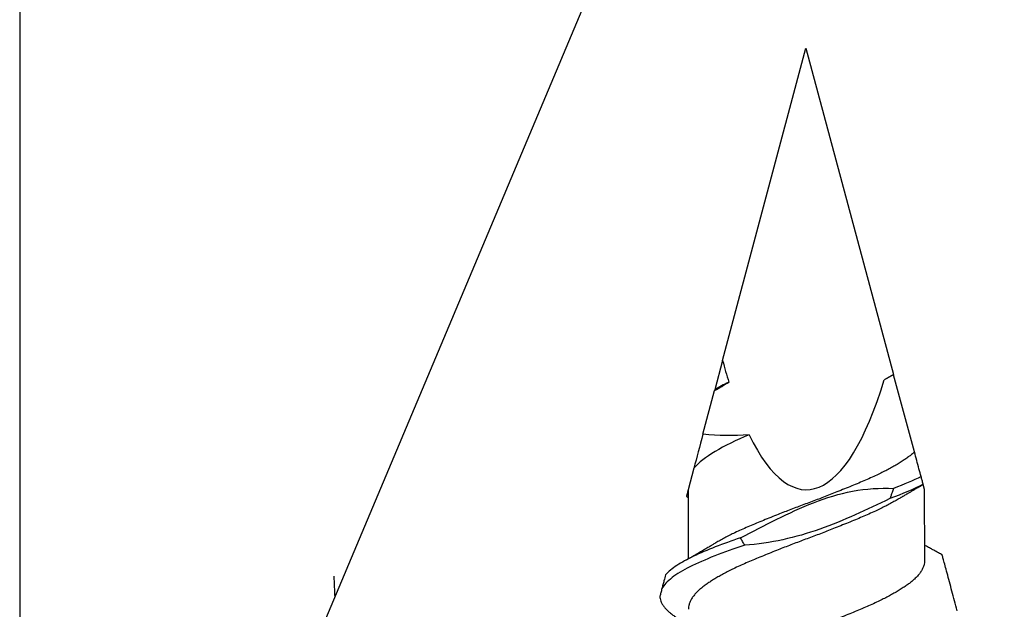
# Model space of a CAD drawing. Units: inches. Extents: x 4 to 81.1, y -45.7 to 52.8.
# Drawn here: x 53.3 to 54.1, y -30.8 to -30.4 of the extents above; entities that cross this region are included whole.
import ezdxf

# ---------------------------------------------------------------- set-up
doc = ezdxf.new("R2010")
doc.units = ezdxf.units.IN
doc.header["$MEASUREMENT"] = 0

msp = doc.modelspace()

# ---------------------------------------------------------------- linework, layer by layer
at = {"color": 7}
msp.add_line((54.77398, -27.96482), (53.34879, -31.35072), dxfattribs=at)
for p, q in [((53.85048, -30.64767), (53.90979, -30.42491)), ((53.90979, -30.42491), (53.97251, -30.65751)), ((53.85048, -30.64767), (53.84493, -30.66852)), ((53.98744, -30.71286), (53.97258, -30.65776)), ((53.83649, -30.70022), (53.84476, -30.66914)), ((53.83003, -30.72448), (53.82592, -30.73994)), ((53.99467, -30.73967), (53.9937, -30.73607)), ((53.82592, -30.73994), (53.826, -30.78911)), ((53.99475, -30.79011), (53.99467, -30.73967))]:
    msp.add_line(p, q)
msp.add_lwpolyline([(53.34879, -31.35072), (54.77398, -31.35072), (54.77398, -27.96482), (53.34879, -27.96482)], close=True, dxfattribs=at)
msp.add_arc((54.13826, -30.78526), 0.56545, 181.64431, 183.1629, dxfattribs=at)
for start_param, end_param in [(2.356194, 2.427838), (2.636448, 3.862512)]:
    msp.add_ellipse((53.90979, -30.42491), major_axis=(-0.00051, 0.31489), ratio=0.267949, start_param=start_param, end_param=end_param)
for points in [[(53.97251, -30.65751), (53.97029, -30.65879), (53.96808, -30.66008), (53.96586, -30.66137)], [(53.97258, -30.65776), (53.97046, -30.65896), (53.96822, -30.66017), (53.96586, -30.66137)], [(53.97258, -30.65776), (53.97256, -30.65771), (53.97254, -30.65763), (53.97251, -30.65751)], [(53.84476, -30.66914), (53.84817, -30.66713), (53.85156, -30.66509), (53.85493, -30.66303)], [(53.84493, -30.66852), (53.84493, -30.66853), (53.84487, -30.66875), (53.84476, -30.66914)], [(53.85493, -30.66303), (53.85132, -30.66486), (53.84796, -30.6667), (53.84493, -30.66852)], [(53.83649, -30.70022), (53.83426, -30.70859), (53.83204, -30.71694), (53.83003, -30.72448)], [(53.8694, -30.70054), (53.85844, -30.70149), (53.84742, -30.70126), (53.83649, -30.70022)], [(53.99218, -30.73043), (53.98651, -30.73322), (53.97986, -30.73607), (53.97257, -30.73884)], [(53.99366, -30.73594), (53.98701, -30.73931), (53.97888, -30.74278), (53.96986, -30.74611)]]:
    msp.add_open_spline(points, degree=3)
for points, knots in [([(53.8694, -30.70054), (53.86024, -30.70443), (53.85189, -30.70853), (53.83841, -30.71661), (53.83331, -30.72043), (53.83003, -30.72448)], [0, 0, 0, 0, 0.5, 0.5, 1, 1, 1, 1]), ([(53.98744, -30.71286), (53.98727, -30.71302), (53.98647, -30.71376), (53.9849, -30.71509), (53.98258, -30.71683), (53.98004, -30.71859), (53.97727, -30.72038), (53.9743, -30.72218), (53.97113, -30.72398), (53.9678, -30.72577), (53.96429, -30.72756), (53.9604, -30.72944), (53.9561, -30.73142), (53.95137, -30.73346), (53.94647, -30.73552), (53.94139, -30.73762), (53.93616, -30.73975), (53.93106, -30.74178), (53.92615, -30.74371), (53.92146, -30.74552), (53.91675, -30.74731), (53.91204, -30.74908), (53.90736, -30.75081), (53.9027, -30.75256), (53.89808, -30.75433), (53.89348, -30.75611), (53.88864, -30.75802), (53.88359, -30.76004), (53.87838, -30.76216), (53.87333, -30.76426), (53.86845, -30.76631), (53.86375, -30.76836), (53.85946, -30.77035), (53.85556, -30.77226), (53.85202, -30.77408), (53.84869, -30.7759), (53.84632, -30.77725), (53.84514, -30.77798), (53.84493, -30.77811)], [0, 0, 0, 0, 0.007044, 0.034414, 0.061596, 0.088897, 0.116378, 0.143986, 0.171174, 0.198381, 0.225554, 0.252641, 0.284704, 0.316509, 0.348435, 0.380599, 0.412917, 0.445301, 0.472986, 0.500599, 0.528086, 0.555396, 0.582575, 0.609446, 0.636477, 0.663617, 0.690815, 0.723194, 0.755493, 0.787623, 0.819502, 0.851342, 0.883442, 0.911044, 0.938723, 0.966424, 0.994093, 1, 1, 1, 1]), ([(53.99218, -30.73043), (53.99168, -30.72858), (53.99117, -30.72672), (53.99067, -30.72485), (53.99014, -30.72287), (53.9896, -30.72088), (53.98906, -30.71889), (53.98853, -30.71689), (53.98798, -30.71488), (53.98744, -30.71286)], [0, 0, 0, 0, 0.0002929108, 0.0002929108, 0.0002929108, 0.00060444, 0.00060444, 0.00060444, 0.0009159793, 0.0009159793, 0.0009159793, 0.0009159793]), ([(53.99366, -30.73594), (53.99353, -30.73547), (53.9934, -30.73499), (53.99328, -30.73451), (53.99315, -30.73404), (53.99302, -30.73356), (53.99289, -30.73308), (53.99265, -30.7322), (53.99241, -30.73131), (53.99218, -30.73043)], [0, 0, 0, 0, 0.0000396876, 0.0000396876, 0.0000396876, 0.0000793751, 0.0000793751, 0.0000793751, 0.0001528544, 0.0001528544, 0.0001528544, 0.0001528544]), ([(53.86335, -30.77411), (53.88048, -30.76522), (53.8975, -30.75602), (53.92446, -30.74561), (53.93372, -30.74263), (53.95294, -30.73901), (53.96277, -30.73848), (53.97257, -30.73884)], [0, 0, 0, 0, 0.5, 0.5, 0.75, 0.75, 1, 1, 1, 1]), ([(53.97257, -30.73884), (53.97223, -30.7398), (53.97188, -30.74074), (53.97153, -30.74169), (53.97126, -30.74243), (53.97099, -30.74317), (53.97071, -30.74391), (53.97043, -30.74464), (53.97015, -30.74538), (53.96986, -30.74611)], [0, 0, 0, 0, 0.0000793757, 0.0000793757, 0.0000793757, 0.0001412589, 0.0001412589, 0.0001412589, 0.000203145, 0.000203145, 0.000203145, 0.000203145]), ([(53.97574, -30.74652), (53.97616, -30.74627), (53.9769, -30.74582), (53.97786, -30.74525), (53.97858, -30.74482), (53.97918, -30.74446), (53.9803, -30.7438), (53.98146, -30.74311), (53.98268, -30.7424), (53.98344, -30.74195), (53.98431, -30.74144), (53.98519, -30.74093), (53.98599, -30.74047), (53.98662, -30.7401), (53.9872, -30.73977), (53.98784, -30.7394), (53.98858, -30.73898), (53.98934, -30.73854), (53.99002, -30.73815), (53.99059, -30.73782), (53.99112, -30.73752), (53.99171, -30.73719), (53.99242, -30.73678), (53.9931, -30.7364), (53.99355, -30.73615), (53.9937, -30.73606)], [0, 0, 0, 0, 0.071249, 0.125248, 0.162263, 0.193797, 0.225488, 0.350666, 0.388635, 0.429581, 0.478837, 0.533397, 0.576894, 0.611299, 0.639514, 0.673469, 0.716431, 0.763062, 0.800495, 0.829091, 0.85738, 0.887582, 0.926759, 0.975072, 1, 1, 1, 1]), ([(53.99369, -30.73605), (53.99369, -30.73605), (53.9937, -30.73608), (53.99368, -30.736), (53.99366, -30.73594)], [0, 0, 0, 0, 0.198453, 1, 1, 1, 1]), ([(53.82589, -30.74003), (53.82582, -30.7403), (53.82563, -30.74102), (53.82537, -30.74199), (53.82512, -30.74293), (53.82493, -30.74366), (53.82479, -30.74419), (53.82471, -30.74448), (53.82468, -30.74458), (53.82469, -30.74456), (53.82469, -30.74456)], [0, 0, 0, 0, 0.087488, 0.233377, 0.379264, 0.527463, 0.675662, 0.824676, 0.973699, 1, 1, 1, 1]), ([(53.82468, -30.74457), (53.82477, -30.74462), (53.82506, -30.74478), (53.82547, -30.74501), (53.8258, -30.74519), (53.82593, -30.74526)], [0, 0, 0, 0, 0.207671, 0.700033, 1, 1, 1, 1]), ([(53.96986, -30.74611), (53.96169, -30.75011), (53.95345, -30.75397), (53.93682, -30.76139), (53.92842, -30.76489), (53.90263, -30.77397), (53.8846, -30.77809), (53.86629, -30.77938)], [0, 0, 0, 0, 0.25, 0.25, 0.5, 0.5, 1, 1, 1, 1]), ([(53.97572, -30.74652), (53.97524, -30.74681), (53.9738, -30.74769), (53.97117, -30.74917), (53.96784, -30.75097), (53.96433, -30.75275), (53.96044, -30.75464), (53.95615, -30.75661), (53.95141, -30.75865), (53.94651, -30.76072), (53.94143, -30.76282), (53.9362, -30.76494), (53.9311, -30.76697), (53.92619, -30.7689), (53.9215, -30.77071), (53.91679, -30.7725), (53.91208, -30.77427), (53.9074, -30.776), (53.90275, -30.77776), (53.89812, -30.77952), (53.89352, -30.78131), (53.88868, -30.78321), (53.88363, -30.78523), (53.87842, -30.78735), (53.87337, -30.78945), (53.86849, -30.79151), (53.86379, -30.79355), (53.8595, -30.79554), (53.8556, -30.79745), (53.85207, -30.79927), (53.84872, -30.8011), (53.84557, -30.80292), (53.84265, -30.80471), (53.83997, -30.80647), (53.83753, -30.80819), (53.8353, -30.80991), (53.83317, -30.81177), (53.83119, -30.81376), (53.82944, -30.81588), (53.82804, -30.81801), (53.827, -30.82013), (53.82634, -30.82223), (53.82605, -30.82386), (53.82608, -30.8248), (53.82609, -30.82505)], [0, 0, 0, 0, 0.01095, 0.03354, 0.056146, 0.078723, 0.101229, 0.12787, 0.154296, 0.180823, 0.207547, 0.234399, 0.261307, 0.284309, 0.307252, 0.330091, 0.352782, 0.375365, 0.397691, 0.420151, 0.442701, 0.465299, 0.492202, 0.519038, 0.545735, 0.572223, 0.598677, 0.625349, 0.648283, 0.671281, 0.694297, 0.717286, 0.740202, 0.762594, 0.784832, 0.807036, 0.829401, 0.85618, 0.883061, 0.90997, 0.936834, 0.963581, 0.990139, 1, 1, 1, 1]), ([(53.86335, -30.77411), (53.85696, -30.77628), (53.85094, -30.77839), (53.83966, -30.78282), (53.83445, -30.78507), (53.82523, -30.7895), (53.82125, -30.79164), (53.81456, -30.79593), (53.81183, -30.79815), (53.80983, -30.80038)], [0, 0, 0, 0, 0.25, 0.25, 0.5, 0.5, 0.75, 0.75, 1, 1, 1, 1]), ([(53.86629, -30.77938), (53.86603, -30.77894), (53.86578, -30.7785), (53.86553, -30.77806), (53.86528, -30.77762), (53.86503, -30.77717), (53.86478, -30.77673), (53.8643, -30.77586), (53.86382, -30.77499), (53.86335, -30.77411)], [0, 0, 0, 0, 0.0000396879, 0.0000396879, 0.0000396879, 0.0000793757, 0.0000793757, 0.0000793757, 0.0001572045, 0.0001572045, 0.0001572045, 0.0001572045]), ([(53.86629, -30.77938), (53.85864, -30.78195), (53.85151, -30.78442), (53.83829, -30.78962), (53.83229, -30.79227), (53.82203, -30.79745), (53.81779, -30.7999), (53.81105, -30.80506), (53.8086, -30.8077), (53.80718, -30.8103)], [0, 0, 0, 0, 0.25, 0.25, 0.5, 0.5, 0.75, 0.75, 1, 1, 1, 1]), ([(53.84492, -30.77811), (53.84453, -30.77834), (53.84384, -30.77875), (53.84294, -30.77929), (53.84227, -30.77969), (53.84173, -30.78002), (53.84121, -30.78033), (53.84036, -30.78083), (53.83918, -30.78153), (53.83766, -30.78242), (53.83618, -30.78329), (53.83473, -30.78413), (53.8335, -30.78484), (53.83239, -30.78548), (53.83135, -30.78607), (53.83034, -30.78665), (53.82939, -30.78719), (53.82844, -30.78773), (53.82752, -30.78825), (53.82664, -30.78875), (53.82584, -30.7892), (53.82501, -30.78966), (53.82418, -30.79013), (53.82332, -30.79061), (53.82272, -30.79094), (53.82239, -30.79113)], [0, 0, 0, 0, 0.052543, 0.093191, 0.121891, 0.142945, 0.166163, 0.191928, 0.257898, 0.324072, 0.394886, 0.457161, 0.517021, 0.558398, 0.60421, 0.65538, 0.69119, 0.730338, 0.781549, 0.812743, 0.84677, 0.886829, 0.92144, 0.956099, 1, 1, 1, 1]), ([(54.00722, -30.78622), (54.00703, -30.78612), (54.0064, -30.78578), (54.00536, -30.78522), (54.00413, -30.78455), (54.00297, -30.78392), (54.0018, -30.78327), (54.00067, -30.78266), (53.99947, -30.78199), (53.99818, -30.78129), (53.99678, -30.78051), (53.99561, -30.77986), (53.99494, -30.77949), (53.99473, -30.77937)], [0, 0, 0, 0, 0.04532, 0.151391, 0.248726, 0.340328, 0.427535, 0.531403, 0.610552, 0.716806, 0.840127, 0.948404, 1, 1, 1, 1]), ([(54.01796, -30.82604), (54.01669, -30.82135), (54.01543, -30.81666), (54.01297, -30.80755), (54.01178, -30.80313), (54.00972, -30.79548), (54.00883, -30.7922), (54.00788, -30.78867), (54.00763, -30.78775), (54.0073, -30.78651), (54.00722, -30.78622), (54.00722, -30.78622)], [0, 0, 0, 0, 0.25, 0.25, 0.5, 0.5, 0.75, 0.75, 0.875, 0.875, 1, 1, 1, 1]), ([(53.99472, -30.79011), (53.99472, -30.79035), (53.99475, -30.79127), (53.99447, -30.79289), (53.99382, -30.79498), (53.99278, -30.7971), (53.99139, -30.79923), (53.98965, -30.80135), (53.98767, -30.80336), (53.98552, -30.80524), (53.98325, -30.80698), (53.98076, -30.80873), (53.97804, -30.81052), (53.97511, -30.81231), (53.97199, -30.81411), (53.9687, -30.8159), (53.96523, -30.81769), (53.96137, -30.81958), (53.95711, -30.82156), (53.95242, -30.82361), (53.94754, -30.82566), (53.9425, -30.82776), (53.93729, -30.82988), (53.93222, -30.83191), (53.92732, -30.83384), (53.92263, -30.83565), (53.91793, -30.83745), (53.91322, -30.83922), (53.90853, -30.84096), (53.90388, -30.8427), (53.89925, -30.84446), (53.89465, -30.84624), (53.88979, -30.84815), (53.88472, -30.85017), (53.87949, -30.85229), (53.8744, -30.85439), (53.86949, -30.85646), (53.86476, -30.8585), (53.86044, -30.86048), (53.8565, -30.86239), (53.85292, -30.86421), (53.84954, -30.86603), (53.84692, -30.86751), (53.84551, -30.86838), (53.84508, -30.86864)], [0, 0, 0, 0, 0.009268, 0.035821, 0.062564, 0.089426, 0.116335, 0.143217, 0.169998, 0.192772, 0.21538, 0.238025, 0.260829, 0.283749, 0.306329, 0.328934, 0.351522, 0.374047, 0.400723, 0.427182, 0.453664, 0.480356, 0.50719, 0.534092, 0.557101, 0.580061, 0.602926, 0.625652, 0.648233, 0.670524, 0.692958, 0.715491, 0.738082, 0.764989, 0.791843, 0.818571, 0.845102, 0.871526, 0.898161, 0.921075, 0.944062, 0.967078, 0.990077, 1, 1, 1, 1]), ([(53.80983, -30.80038), (53.80943, -30.80188), (53.80904, -30.80333), (53.80867, -30.80471), (53.8084, -30.80573), (53.80814, -30.80672), (53.80789, -30.80765), (53.80764, -30.80859), (53.8074, -30.80948), (53.80718, -30.8103)], [0, 0, 0, 0, 0.0001588882, 0.0001588882, 0.0001588882, 0.0002764776, 0.0002764776, 0.0002764776, 0.0003949433, 0.0003949433, 0.0003949433, 0.0003949433]), ([(53.80718, -30.8103), (53.80692, -30.8113), (53.80639, -30.81329), (53.80595, -30.81495), (53.80573, -30.81577)], [0, 0, 0, 0, 0.501708, 1, 1, 1, 1]), ([(53.80573, -30.81577), (53.80577, -30.81634), (53.80585, -30.81746), (53.80636, -30.81918), (53.80715, -30.82092), (53.80827, -30.82267), (53.80967, -30.82441), (53.81136, -30.82615), (53.81333, -30.82786), (53.81556, -30.82955), (53.81807, -30.83124), (53.82038, -30.83263), (53.82196, -30.83349), (53.8225, -30.83379)], [0, 0, 0, 0, 0.094871, 0.190352, 0.286285, 0.382507, 0.47885, 0.573428, 0.667802, 0.761815, 0.855314, 0.950157, 1, 1, 1, 1])]:
    msp.add_open_spline(points, degree=3, knots=knots)

doc.saveas('drawing.dxf')
